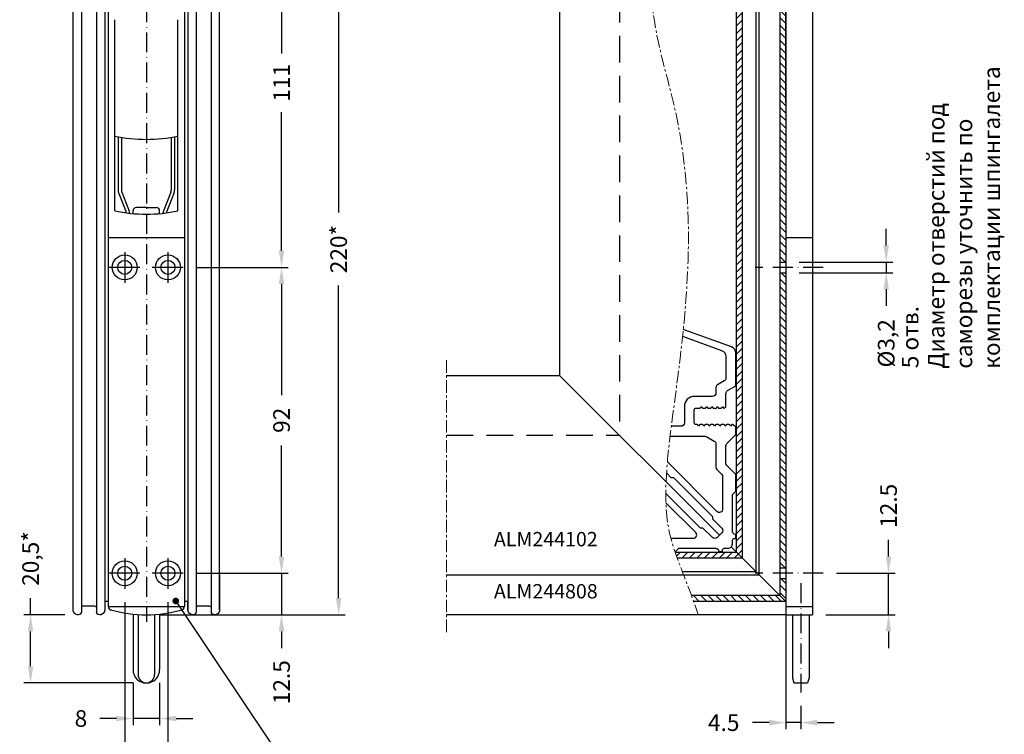
# Model space of a CAD drawing. Units: millimetres. Extents: x 22382 to 33603, y -2812 to 4636.
# Drawn here: x 33087 to 33383, y 1186 to 1401 of the extents above; entities that cross this region are included whole.
import ezdxf

# ---------------------------------------------------------------- set-up
doc = ezdxf.new("R2010")
doc.units = ezdxf.units.MM
for name, pattern in [('ACAD_ISO10W100', [18, 12, -3, 0, -3]), ('ACISOTGL', [3, 2, -1]), ('MITTE', [2, 1.25, -0.25, 0.25, -0.25])]:
    doc.linetypes.add(name, pattern=pattern)
for name, color, linetype in [('070_TEXT', 4, 'Continuous'), ('AL_EDGE', 40, 'Continuous'), ('AL_HATCH', 43, 'Continuous'), ('BEM', 7, 'Continuous'), ('DIM_1', 252, 'Continuous'), ('SCHRAFFUR', 253, 'Continuous')]:
    doc.layers.add(name, color=color, linetype=linetype)
doc.styles.add('TEXT', font='arial.ttf')
doc.dimstyles.new('TSG_1_2', dxfattribs={"dimscale": 0, "dimtxt": 2.5, "dimasz": 2.5, "dimexe": 1, "dimexo": 2, "dimgap": 2, "dimtad": 0, "dimdec": 1, "dimlfac": -1, "dimzin": 9, "dimdsep": 46, "dimtxsty": 'TEXT', "dimcen": -1, "dimclrd": 7, "dimclre": 7, "dimclrt": 4, "dimadec": 0, "dimazin": 0, "dimtfac": 0.7, "dimtdec": 1, "dimtmove": 0, "dimatfit": 2, "dimfxl": 1, "dimtolj": 1, "dimtzin": 9, "dimarcsym": 0})

# ---------------------------------------------------------------- blocks, each defined once
blk = doc.blocks.new('*D333')
at = {"layer": 'BEM', "color": 7, "lineweight": -2}
for p, q in [((33348.31, 1239.6), (33348.31, 1244.6)), ((33332.67, 1234.6), (33350.31, 1234.6)), ((33348.31, 1222.1), (33348.31, 1234.6)), ((33329.42, 1222.1), (33350.31, 1222.1)), ((33348.31, 1217.1), (33348.31, 1212.1))]:
    blk.add_line(p, q, dxfattribs=at)
at = {"layer": 'BEM', "color": 7}
for points in [[(33347.48, 1239.6), (33349.14, 1239.6), (33348.31, 1234.6)], [(33347.48, 1217.1), (33349.14, 1217.1), (33348.31, 1222.1)]]:
    blk.add_solid(points, dxfattribs=at)
at = {"layer": 'DEFPOINTS', "color": 0}
for p in [(33328.67, 1234.6), (33325.42, 1222.1), (33348.31, 1222.1)]:
    blk.add_point(p, dxfattribs=at)
at = {"layer": 'BEM', "color": 4, "insert": (33348.31, 1254.87), "char_height": 5, "attachment_point": 5, "rotation": 90, "style": 'TEXT'}
blk.add_mtext('\\A1;12.5', dxfattribs=at)
blk = doc.blocks.new('*D335')
at = {"layer": 'BEM', "color": 7, "lineweight": -2}
for p, q in [((33317.42, 1222.1), (33317.42, 1187.66)), ((33321.92, 1194.72), (33321.92, 1187.66)), ((33312.42, 1189.66), (33307.42, 1189.66)), ((33321.92, 1189.66), (33317.42, 1189.66)), ((33326.92, 1189.66), (33331.92, 1189.66))]:
    blk.add_line(p, q, dxfattribs=at)
at = {"layer": 'BEM', "color": 7}
for points in [[(33312.42, 1190.5), (33312.42, 1188.83), (33317.42, 1189.66)], [(33326.92, 1190.5), (33326.92, 1188.83), (33321.92, 1189.66)]]:
    blk.add_solid(points, dxfattribs=at)
at = {"layer": 'DEFPOINTS', "color": 0}
for p in [(33317.42, 1226.1), (33321.92, 1198.72), (33321.92, 1189.66)]:
    blk.add_point(p, dxfattribs=at)
at = {"layer": 'BEM', "color": 4, "insert": (33298.75, 1189.66), "char_height": 5, "attachment_point": 5, "style": 'TEXT'}
blk.add_mtext('\\A1;4.5', dxfattribs=at)
blk = doc.blocks.new('*D334')
at = {"layer": 'BEM', "color": 7, "lineweight": -2}
for p, q in [((33347.61, 1333.2), (33347.61, 1338.2)), ((33321.42, 1328.2), (33349.61, 1328.2)), ((33347.61, 1328.2), (33347.61, 1325)), ((33321.42, 1325), (33349.61, 1325)), ((33347.61, 1320), (33347.61, 1315))]:
    blk.add_line(p, q, dxfattribs=at)
at = {"layer": 'BEM', "color": 7}
for points in [[(33346.77, 1333.2), (33348.44, 1333.2), (33347.61, 1328.2)], [(33346.77, 1320), (33348.44, 1320), (33347.61, 1325)]]:
    blk.add_solid(points, dxfattribs=at)
at = {"layer": 'DEFPOINTS', "color": 0}
for p in [(33317.42, 1328.2), (33317.42, 1325), (33347.61, 1325)]:
    blk.add_point(p, dxfattribs=at)
at = {"layer": 'BEM', "color": 4, "insert": (33347.61, 1303.75), "char_height": 5, "attachment_point": 5, "rotation": 90, "style": 'TEXT'}
blk.add_mtext('\\A1;%%C3,2', dxfattribs=at)
blk = doc.blocks.new('*D860')
at = {"layer": 'BEM', "color": 7, "lineweight": -2}
for p, q in [((33133.75, 1437.6), (33167.84, 1437.6)), ((33165.84, 1432.6), (33165.84, 1390.9)), ((33165.84, 1331.6), (33165.84, 1373.29)), ((33140.25, 1326.6), (33167.84, 1326.6))]:
    blk.add_line(p, q, dxfattribs=at)
at = {"layer": 'BEM', "color": 7}
for points in [[(33165, 1432.6), (33166.67, 1432.6), (33165.84, 1437.6)], [(33165, 1331.6), (33166.67, 1331.6), (33165.84, 1326.6)]]:
    blk.add_solid(points, dxfattribs=at)
at = {"layer": 'DEFPOINTS', "color": 0}
for p in [(33129.75, 1437.6), (33136.25, 1326.6), (33165.84, 1326.6)]:
    blk.add_point(p, dxfattribs=at)
at = {"layer": 'BEM', "color": 4, "insert": (33165.84, 1382.1), "char_height": 5, "attachment_point": 5, "rotation": 90, "style": 'TEXT'}
blk.add_mtext('\\A1;111', dxfattribs=at)
blk = doc.blocks.new('*D861')
at = {"layer": 'BEM', "color": 7, "lineweight": -2}
for p, q in [((33140.25, 1326.6), (33167.84, 1326.6)), ((33165.84, 1321.6), (33165.84, 1288.15)), ((33165.84, 1239.6), (33165.84, 1273.04)), ((33140.25, 1234.6), (33167.84, 1234.6))]:
    blk.add_line(p, q, dxfattribs=at)
at = {"layer": 'BEM', "color": 7}
for points in [[(33165, 1321.6), (33166.67, 1321.6), (33165.84, 1326.6)], [(33165, 1239.6), (33166.67, 1239.6), (33165.84, 1234.6)]]:
    blk.add_solid(points, dxfattribs=at)
at = {"layer": 'DEFPOINTS', "color": 0}
for p in [(33136.25, 1326.6), (33136.25, 1234.6), (33165.84, 1234.6)]:
    blk.add_point(p, dxfattribs=at)
at = {"layer": 'BEM', "color": 4, "insert": (33165.84, 1280.6), "char_height": 5, "attachment_point": 5, "rotation": 90, "style": 'TEXT'}
blk.add_mtext('\\A1;92', dxfattribs=at)
blk = doc.blocks.new('*D862')
at = {"layer": 'AL_EDGE', "color": 7, "lineweight": -2}
for p, q in [((33140.69, 1442.1), (33185, 1442.1)), ((33183, 1437.1), (33183, 1343.06)), ((33183, 1227.1), (33183, 1321.14)), ((33129.19, 1222.1), (33185, 1222.1))]:
    blk.add_line(p, q, dxfattribs=at)
at = {"layer": 'AL_EDGE', "color": 7}
for points in [[(33182.17, 1437.1), (33183.83, 1437.1), (33183, 1442.1)], [(33182.17, 1227.1), (33183.83, 1227.1), (33183, 1222.1)]]:
    blk.add_solid(points, dxfattribs=at)
at = {"layer": 'DEFPOINTS', "color": 0}
for p in [(33136.69, 1442.1), (33125.19, 1222.1), (33183, 1222.1)]:
    blk.add_point(p, dxfattribs=at)
at = {"layer": 'AL_EDGE', "color": 4, "insert": (33183, 1332.1), "char_height": 5, "attachment_point": 5, "rotation": 90, "style": 'TEXT'}
blk.add_mtext('\\A1;220*', dxfattribs=at)
blk = doc.blocks.new('*D863')
at = {"color": 7, "lineweight": -2}
for p, q in [((33121.19, 1201.6), (33121.19, 1188.91)), ((33129.19, 1201.6), (33129.19, 1188.91)), ((33116.19, 1190.91), (33111.19, 1190.91)), ((33129.19, 1190.91), (33121.19, 1190.91)), ((33134.19, 1190.91), (33139.19, 1190.91))]:
    blk.add_line(p, q, dxfattribs=at)
at = {"color": 7}
for points in [[(33116.19, 1191.74), (33116.19, 1190.08), (33121.19, 1190.91)], [(33134.19, 1191.74), (33134.19, 1190.08), (33129.19, 1190.91)]]:
    blk.add_solid(points, dxfattribs=at)
at = {"layer": 'DEFPOINTS', "color": 0}
for p in [(33121.19, 1205.6), (33129.19, 1205.6), (33121.19, 1190.91)]:
    blk.add_point(p, dxfattribs=at)
at = {"color": 4, "insert": (33105.54, 1190.91), "char_height": 5, "attachment_point": 5, "style": 'TEXT'}
blk.add_mtext('\\A1;8', dxfattribs=at)
blk = doc.blocks.new('*D864')
at = {"layer": 'BEM', "color": 7, "lineweight": -2}
for p, q in [((33165.84, 1239.6), (33165.84, 1244.6)), ((33140.25, 1234.6), (33167.84, 1234.6)), ((33165.84, 1234.6), (33165.84, 1222.1)), ((33154.19, 1222.1), (33167.84, 1222.1)), ((33165.84, 1217.1), (33165.84, 1212.1))]:
    blk.add_line(p, q, dxfattribs=at)
at = {"layer": 'BEM', "color": 7}
for points in [[(33165, 1239.6), (33166.67, 1239.6), (33165.84, 1234.6)], [(33165, 1217.1), (33166.67, 1217.1), (33165.84, 1222.1)]]:
    blk.add_solid(points, dxfattribs=at)
at = {"layer": 'DEFPOINTS', "color": 0}
for p in [(33136.25, 1234.6), (33150.19, 1222.1), (33165.84, 1222.1)]:
    blk.add_point(p, dxfattribs=at)
at = {"layer": 'BEM', "color": 4, "insert": (33165.84, 1201.82), "char_height": 5, "attachment_point": 5, "rotation": 90, "style": 'TEXT'}
blk.add_mtext('\\A1;12.5', dxfattribs=at)
blk = doc.blocks.new('*D866')
at = {"layer": 'BEM', "color": 7, "lineweight": -2}
for p, q in [((33090.4, 1222.1), (33090.4, 1227.1)), ((33100.69, 1222.1), (33088.4, 1222.1)), ((33090.4, 1206.6), (33090.4, 1217.1)), ((33121.19, 1201.6), (33088.4, 1201.6))]:
    blk.add_line(p, q, dxfattribs=at)
at = {"layer": 'BEM', "color": 7}
for points in [[(33089.57, 1217.1), (33091.23, 1217.1), (33090.4, 1222.1)], [(33089.57, 1206.6), (33091.23, 1206.6), (33090.4, 1201.6)]]:
    blk.add_solid(points, dxfattribs=at)
at = {"layer": 'DEFPOINTS', "color": 0}
for p in [(33090.4, 1222.1), (33104.69, 1222.1), (33125.19, 1201.6)]:
    blk.add_point(p, dxfattribs=at)
at = {"layer": 'BEM', "color": 4, "insert": (33090.4, 1239.03), "char_height": 5, "attachment_point": 5, "rotation": 90, "style": 'TEXT'}
blk.add_mtext('\\A1;20,5*', dxfattribs=at)
blk = doc.blocks.new('*D867')
at = {"layer": 'BEM', "color": 7, "lineweight": -2}
for p, q in [((33118.69, 1225.94), (33118.69, 1178.37)), ((33131.69, 1225.94), (33131.69, 1178.37)), ((33113.69, 1180.37), (33108.69, 1180.37)), ((33118.69, 1180.37), (33131.69, 1180.37)), ((33136.69, 1180.37), (33141.69, 1180.37))]:
    blk.add_line(p, q, dxfattribs=at)
at = {"layer": 'BEM', "color": 7}
for points in [[(33113.69, 1181.21), (33113.69, 1179.54), (33118.69, 1180.37)], [(33136.69, 1181.21), (33136.69, 1179.54), (33131.69, 1180.37)]]:
    blk.add_solid(points, dxfattribs=at)
at = {"layer": 'DEFPOINTS', "color": 0}
for p in [(33118.69, 1229.94), (33131.69, 1229.94), (33131.69, 1180.37)]:
    blk.add_point(p, dxfattribs=at)
at = {"layer": 'BEM', "color": 4, "insert": (33149.04, 1180.37), "char_height": 5, "attachment_point": 5, "style": 'TEXT'}
blk.add_mtext('\\A1;13', dxfattribs=at)

msp = doc.modelspace()

# ---------------------------------------------------------------- hatches: boundary and pattern name
at = {"layer": 'AL_HATCH'}
h = msp.add_hatch(dxfattribs=at)
h.set_pattern_fill('ANSI31', color=2, scale=0.5, angle=90, style=0)
h.set_pattern_definition([(135, (12166.3494, -1293.8432), (-1.12253202, -1.12253202), [])])
edge = h.paths.add_edge_path()
edge.add_spline(control_points=[(33317.424, 1456.554), (33316.822, 1456.404), (33316.222, 1456.239), (33315.624, 1456.063)], knot_values=[14.1448865, 14.1448865, 14.1448865, 14.1448865, 15.3160917, 15.3160917, 15.3160917, 15.3160917], degree=3, periodic=0)
edge.add_line((33315.624, 1456.063), (33315.624, 1439.197))
edge.add_line((33315.624, 1439.197), (33317.424, 1439.197))
edge.add_line((33317.424, 1439.197), (33317.424, 1456.554))
h.paths.add_polyline_path([(33317.424, 1435.997), (33315.624, 1435.997), (33315.624, 1328.197), (33317.424, 1328.197)])
h.paths.add_polyline_path([(33317.424, 1324.997), (33315.624, 1324.997), (33315.624, 1236.197), (33317.424, 1236.197)])
h.paths.add_polyline_path([(33317.424, 1232.997), (33315.624, 1232.997), (33315.624, 1227.897), (33317.424, 1226.097)])
edge = h.paths.add_edge_path()
edge.add_spline(control_points=[(33289.041, 1227.897), (33289.257, 1227.314), (33289.476, 1226.714), (33289.7, 1226.097)], knot_values=[250.1908069, 250.1908069, 250.1908069, 250.1908069, 251.667643, 251.667643, 251.667643, 251.667643], degree=3, periodic=0)
edge.add_line((33289.7, 1226.097), (33317.424, 1226.097))
edge.add_line((33317.424, 1226.097), (33315.624, 1227.897))
edge.add_line((33315.624, 1227.897), (33289.041, 1227.897))
h = msp.add_hatch(dxfattribs=at)
h.set_pattern_fill('ANSI31', color=2, scale=0.5, style=0)
h.set_pattern_definition([(45, (12166.3494, -1293.8432), (-1.12253202, 1.12253202), [])])
edge = h.paths.add_edge_path()
edge.add_line((33302.624, 1240.897), (33304.424, 1239.097))
edge.add_line((33304.424, 1239.097), (33304.424, 1451.275))
edge.add_spline(control_points=[(33304.424, 1451.275), (33303.816, 1450.937), (33303.216, 1450.59), (33302.624, 1450.235)], knot_values=[22.8970924, 22.8970924, 22.8970924, 22.8970924, 24.1962921, 24.1962921, 24.1962921, 24.1962921], degree=3, periodic=0)
edge.add_line((33302.624, 1450.235), (33302.624, 1240.897))
edge = h.paths.add_edge_path()
edge.add_spline(control_points=[(33284.166, 1240.897), (33284.368, 1240.308), (33284.58, 1239.709), (33284.802, 1239.097)], knot_values=[236.6969205, 236.6969205, 236.6969205, 236.6969205, 238.8706368, 238.8706368, 238.8706368, 238.8706368], degree=3, periodic=0)
edge.add_line((33284.802, 1239.097), (33304.424, 1239.097))
edge.add_line((33304.424, 1239.097), (33302.624, 1240.897))
edge.add_line((33302.624, 1240.897), (33284.166, 1240.897))

# ---------------------------------------------------------------- linework, layer by layer
at = {"color": 1, "linetype": 'ACAD_ISO10W100', "ltscale": 0.5}
for p, q in [((33125.19, 1470.08), (33125.19, 1219.958)), ((33328.671, 1326.597), (33308.178, 1326.597)), ((33328.671, 1234.597), (33308.178, 1234.597)), ((33321.924, 1231.631), (33321.924, 1198.722))]:
    msp.add_line(p, q, dxfattribs=at)
at = {"color": 3}
for p, q in [((33113.69, 1442.097), (33113.69, 1224.597)), ((33136.69, 1442.097), (33136.69, 1224.597)), ((33317.424, 1442.097), (33317.424, 1222.097)), ((33317.424, 1376.097), (33317.424, 1442.097)), ((33325.424, 1442.097), (33325.424, 1222.097)), ((33115.69, 1343.597), (33115.69, 1401.097)), ((33134.69, 1343.597), (33134.69, 1401.097)), ((33317.424, 1376.097), (33317.424, 1222.097)), ((33116.69, 1365.896), (33116.69, 1349.924)), ((33117.69, 1365.718), (33117.69, 1349.924)), ((33132.69, 1365.718), (33132.69, 1349.924)), ((33133.69, 1365.896), (33133.69, 1349.924)), ((33116.905, 1348.808), (33119.046, 1343.464)), ((33117.833, 1349.18), (33119.974, 1343.836)), ((33132.546, 1349.18), (33130.405, 1343.836)), ((33133.474, 1348.808), (33131.333, 1343.464)), ((33125.19, 1344.597), (33122.19, 1344.597)), ((33125.19, 1344.597), (33128.19, 1344.597)), ((33121.19, 1342.773), (33121.19, 1343.597)), ((33129.19, 1342.773), (33129.19, 1343.597)), ((33113.69, 1335.597), (33136.69, 1335.597)), ((33317.424, 1335.597), (33325.424, 1335.597)), ((33113.69, 1224.597), (33136.69, 1224.597)), ((33317.424, 1224.597), (33325.424, 1224.597)), ((33121.19, 1222.306), (33121.19, 1205.597)), ((33122.69, 1222.179), (33122.69, 1204.097)), ((33127.69, 1222.179), (33127.69, 1204.097)), ((33129.19, 1222.306), (33129.19, 1205.597)), ((33317.424, 1222.097), (33325.424, 1222.097)), ((33319.424, 1222.097), (33319.424, 1203.097)), ((33324.424, 1222.097), (33324.424, 1203.097)), ((33319.424, 1203.097), (33319.852, 1201.597)), ((33324.424, 1203.097), (33323.995, 1201.597)), ((33324.424, 1203.097), (33324.424, 1203.097)), ((33319.852, 1201.597), (33323.995, 1201.597))]:
    msp.add_line(p, q, dxfattribs=at)
for centre, radius in [((33118.69, 1326.597), 3.75), ((33131.69, 1326.597), 3.75), ((33118.69, 1326.597), 2.1), ((33131.69, 1326.597), 2.1), ((33118.69, 1234.597), 3.75), ((33131.69, 1234.597), 3.75), ((33118.69, 1234.597), 2.1), ((33131.69, 1234.597), 2.1)]:
    msp.add_circle(centre, radius, dxfattribs=at)
for centre, radius, start, end in [((33125.19, 1410.722), 45.625, 257.98199, 282.01801), ((33119.69, 1349.924), 3, 180, 201.83563), ((33119.69, 1349.924), 2, 180, 201.83563), ((33130.69, 1349.924), 2, 338.16437, 0), ((33130.69, 1349.924), 3, 338.16437, 0), ((33117.19, 1342.721), 3, 2.90136, 21.83563), ((33122.19, 1343.597), 1, 90, 180), ((33128.19, 1343.597), 1, 0, 90), ((33133.19, 1342.721), 3, 158.16437, 177.09864), ((33125.19, 1388.222), 45.625, 257.98199, 282.01801), ((33117.19, 1342.721), 2, 11.42038, 21.83563), ((33133.19, 1342.721), 2, 158.16437, 168.57962), ((33114.69, 1224.597), 1, 180, 270), ((33125.19, 1260.604), 38.506, 253.73287, 286.26713), ((33135.69, 1224.597), 1, 270, 0), ((33125.19, 1205.597), 4, 180, 0), ((33125.19, 1204.097), 2.5, 180, 0)]:
    msp.add_arc(centre, radius, start, end, dxfattribs=at)
at = {"layer": 'AL_EDGE'}
for p, q in [((33103.19, 1223.597), (33103.19, 1468.229)), ((33105.69, 1468.229), (33105.69, 1222.897)), ((33110.19, 1468.229), (33110.19, 1222.897)), ((33112.69, 1468.229), (33112.69, 1223.597)), ((33137.69, 1468.229), (33137.69, 1223.597)), ((33140.191, 1468.229), (33140.183, 1222.847)), ((33144.69, 1468.229), (33144.69, 1222.897)), ((33147.19, 1223.597), (33147.19, 1468.229)), ((33249.424, 1468.229), (33249.424, 1294.097)), ((33309.424, 1234.097), (33309.424, 1468.229)), ((33317.424, 1456.554), (33317.424, 1226.097)), ((33308.424, 1453.318), (33308.424, 1235.097)), ((33315.624, 1456.063), (33315.624, 1227.897)), ((33304.424, 1239.097), (33304.424, 1451.275)), ((33315.624, 1328.197), (33317.424, 1328.197)), ((33315.624, 1324.997), (33317.424, 1324.997)), ((33215.424, 1294.097), (33249.424, 1294.097)), ((33249.424, 1294.097), (33297.474, 1246.047)), ((33300.984, 1242.537), (33309.424, 1234.097)), ((33304.424, 1239.097), (33284.802, 1239.097)), ((33286.306, 1235.097), (33308.424, 1235.097)), ((33315.624, 1236.197), (33317.424, 1236.197)), ((33215.424, 1234.097), (33309.424, 1234.097)), ((33315.624, 1232.997), (33317.424, 1232.997)), ((33315.624, 1227.897), (33289.041, 1227.897)), ((33317.424, 1226.097), (33289.7, 1226.097)), ((33317.424, 1222.097), (33215.424, 1222.097))]:
    msp.add_line(p, q, dxfattribs=at)
at = {"layer": 'AL_EDGE', "linetype": 'ACISOTGL', "ltscale": 4}
for p in [(33267.424, 1468.229), (33215.424, 1276.097)]:
    msp.add_line(p, (33267.424, 1276.097), dxfattribs=at)
at = {"layer": 'AL_EDGE'}
for points in [[(33284.166, 1240.897), (33302.624, 1240.897), (33302.624, 1450.235)], [(33317.424, 1226.097), (33309.424, 1234.097)]]:
    msp.add_lwpolyline(points, dxfattribs=at)
for points in [[(33105.69, 1222.897, -0.0632543), (33105.683, 1222.847, -0.3451904), (33104.704, 1222.097, -0.4169469), (33103.19, 1223.597), (33103.19, 1234.097)], [(33147.19, 1234.097), (33147.19, 1223.597, -0.4169469), (33145.676, 1222.097, -0.3451904), (33144.696, 1222.847, -0.0632543), (33144.69, 1222.897)], [(33113.69, 1226.097), (33112.89, 1226.097, 0.4142136), (33112.69, 1225.897), (33112.69, 1223.597, -0.4169469), (33111.176, 1222.097, -0.3451904), (33110.196, 1222.847, -0.0632542), (33110.19, 1222.897)], [(33140.19, 1222.897, -0.0632542), (33140.183, 1222.847, -0.3451904), (33139.204, 1222.097, -0.4169469), (33137.69, 1223.597), (33137.69, 1225.897, 0.4142136), (33137.49, 1226.097), (33136.69, 1226.097)], [(33110.19, 1224.409, -0.1485212), (33110.096, 1224.478, 0.2486875), (33109.683, 1224.697), (33106.197, 1224.697, 0.1989124), (33105.843, 1224.551), (33105.748, 1224.456, -0.0898203), (33105.69, 1224.415)], [(33144.69, 1224.409, -0.1485212), (33144.596, 1224.478, 0.2486875), (33144.182, 1224.697), (33140.697, 1224.697, 0.1989124), (33140.343, 1224.551), (33140.248, 1224.456, -0.0898203), (33140.19, 1224.415)]]:
    msp.add_lwpolyline(points, format="xyb", dxfattribs=at)
at = {"layer": 'AL_HATCH'}
for points in [[(33286.404, 1305.893), (33298.108, 1301.633, -0.3152988), (33299.424, 1299.754), (33299.424, 1293.307, -0.2679492), (33298.924, 1292.441), (33296.924, 1291.286, 0.2679492), (33296.424, 1290.42), (33296.424, 1288.797, -0.4142136), (33295.424, 1287.797), (33289.924, 1287.797, 0.4142136), (33286.924, 1284.797), (33286.924, 1279.797, -0.4142136), (33285.924, 1278.797), (33282.988, 1278.797)], [(33284.097, 1241.097), (33284.224, 1241.097), (33285.224, 1242.097), (33296.424, 1242.097, -0.4142136), (33297.224, 1241.297), (33297.224, 1241.297, 0.4142136), (33297.424, 1241.097), (33298.228, 1241.097, 0.4003288), (33298.428, 1241.288), (33298.428, 1241.597, -0.4142136), (33298.928, 1242.097), (33299.924, 1242.097, 0.4142136), (33301.424, 1243.597), (33301.424, 1244.593, -0.4142136), (33301.924, 1245.093), (33302.233, 1245.093, 0.4003288), (33302.424, 1245.293), (33302.424, 1246.097, 0.4142136), (33302.224, 1246.297), (33302.224, 1246.297, -0.4142136), (33301.424, 1247.097), (33301.424, 1258.297), (33302.424, 1259.297), (33302.424, 1264.297), (33299.716, 1267.005, -0.1989124), (33299.424, 1267.712), (33299.424, 1272.883, -0.1989124), (33299.716, 1273.59), (33302.424, 1276.297), (33302.424, 1278.605, 0.2679492), (33302.324, 1278.778), (33301.47, 1279.271, 0.1316525), (33301.37, 1279.297), (33301.228, 1279.297, 0.2679492), (33301.055, 1279.197), (33300.824, 1278.797), (33300.593, 1279.197, 0.2679492), (33300.419, 1279.297), (33299.628, 1279.297, 0.2679492), (33299.455, 1279.197), (33299.224, 1278.797), (33298.993, 1279.197, 0.2679492), (33298.819, 1279.297), (33298.028, 1279.297, 0.2679492), (33297.855, 1279.197), (33297.624, 1278.797), (33297.393, 1279.197, 0.2679492), (33297.219, 1279.297), (33296.428, 1279.297, 0.2679492), (33296.255, 1279.197), (33296.024, 1278.797), (33295.793, 1279.197, 0.2679492), (33295.619, 1279.297), (33294.828, 1279.297, 0.2679492), (33294.655, 1279.197), (33294.424, 1278.797), (33294.193, 1279.197, 0.2679492), (33294.019, 1279.297), (33293.228, 1279.297, 0.2679492), (33293.055, 1279.197), (33292.824, 1278.797), (33292.593, 1279.197, 0.2679492), (33292.419, 1279.297), (33291.628, 1279.297, 0.2679492), (33291.455, 1279.197), (33291.224, 1278.797), (33290.993, 1279.197, 0.2679492), (33290.819, 1279.297), (33290.424, 1279.297, -0.4142136), (33289.924, 1279.797), (33289.924, 1283.797, -0.4142136), (33290.424, 1284.297), (33291.619, 1284.297, 0.2679492), (33291.793, 1284.397), (33292.024, 1284.797), (33292.255, 1284.397, 0.2679492), (33292.428, 1284.297), (33293.219, 1284.297, 0.2679492), (33293.393, 1284.397), (33293.624, 1284.797), (33293.855, 1284.397, 0.2679492), (33294.028, 1284.297), (33294.819, 1284.297, 0.2679492), (33294.993, 1284.397), (33295.224, 1284.797), (33295.455, 1284.397, 0.2679492), (33295.628, 1284.297), (33295.958, 1284.297, -0.2679492), (33296.131, 1284.197, 0.2679492), (33296.304, 1284.097, 0.2679492), (33296.477, 1284.197), (33296.824, 1284.797), (33297.055, 1284.397, 0.2679492), (33297.228, 1284.297), (33298.019, 1284.297, 0.2679492), (33298.193, 1284.397), (33298.424, 1284.797), (33298.655, 1284.397, 0.2679492), (33298.828, 1284.297), (33298.87, 1284.297, 0.1316525), (33298.97, 1284.324), (33299.324, 1284.528, 0.2679492), (33299.424, 1284.702), (33299.424, 1288.688, -0.2679492), (33299.924, 1289.554), (33302.424, 1290.997), (33302.424, 1300.79, 0.3152988), (33301.108, 1302.67), (33286.615, 1307.944)], [(33282.618, 1275.797), (33293.156, 1275.797, -0.1316525), (33293.656, 1275.663), (33295.924, 1274.354, -0.2679492), (33296.424, 1273.488), (33296.424, 1266.469, 0.1989124), (33296.716, 1265.762), (33298.131, 1264.348, -0.1989124), (33298.424, 1263.641), (33298.424, 1253.876, -0.6681786), (33296.716, 1253.168), (33281.817, 1268.068)], [(33281.574, 1264.775), (33282.909, 1263.441), (33283.616, 1263.441), (33295.353, 1251.704), (33295.353, 1250.997), (33298.181, 1248.168, -0.4142136), (33298.181, 1246.754), (33296.767, 1245.34, -0.4142136), (33295.353, 1245.34), (33292.524, 1248.168), (33291.817, 1248.168), (33281.359, 1258.627)], [(33282.879, 1245.097), (33289.645, 1245.097, 0.6681786), (33290.353, 1246.805), (33281.401, 1255.756)]]:
    msp.add_lwpolyline(points, format="xyb", dxfattribs=at)
at = {"layer": 'DIM_1'}
for p, q in [((33118.69, 1331.167), (33118.69, 1321.937)), ((33131.69, 1331.167), (33131.69, 1321.937)), ((33123.251, 1326.597), (33113.927, 1326.597)), ((33136.251, 1326.597), (33126.927, 1326.597)), ((33118.69, 1239.167), (33118.69, 1229.937)), ((33131.69, 1239.167), (33131.69, 1229.937)), ((33123.251, 1234.597), (33113.927, 1234.597)), ((33136.251, 1234.597), (33126.927, 1234.597))]:
    msp.add_line(p, q, dxfattribs=at)
at = {"layer": 'SCHRAFFUR', "linetype": 'MITTE', "lineweight": 5, "ltscale": 3}
msp.add_line((33215.424, 1298.646), (33215.424, 1216.202), dxfattribs=at)
msp.add_open_spline([(33321.424, 1457.347), (33310.763, 1455.808), (33264.821, 1428.621), (33291.744, 1368.516), (33287.705, 1307.978), (33278.486, 1250.048), (33286.453, 1235.627), (33291.114, 1222.097)], degree=3, knots=[11.5598514, 11.5598514, 11.5598514, 11.5598514, 32.1787834, 101.0699952, 184.8939258, 225.8143131, 254.6804952, 254.6804952, 254.6804952, 254.6804952], dxfattribs=at)

# ---------------------------------------------------------------- texts
at = {"layer": '070_TEXT', "char_height": 4.32, "width": 18.21528, "attachment_point": 1, "style": 'TEXT'}
for s, insert in [('ALM244102', (33229.681, 1247.01)), ('ALM244808', (33229.681, 1231.34))]:
    msp.add_mtext(s, dxfattribs=dict(at, insert=insert))
at = {"layer": 'BEM', "color": 4, "linetype": 'Continuous', "style": 'TEXT'}
msp.add_text('5 отв.', height=5, rotation=90, dxfattribs=at).set_placement((33357.311, 1296.25))
at = {"layer": 'BEM', "color": 4, "linetype": 'Continuous', "insert": (33371.614, 1296.112), "char_height": 5, "width": 97.72355, "attachment_point": 4, "rotation": 90, "style": 'TEXT'}
msp.add_mtext('Диаметр отверстий под саморезы уточнить по комплектации шпингалета', dxfattribs=at)

# ---------------------------------------------------------------- dimensions: what is measured, and where the dimension line sits
at = {"color": 3}
dim = msp.add_linear_dim(base=(33121.19, 1190.909), p1=(33129.19, 1205.597), p2=(33121.19, 1205.597), dimstyle='TSG_1_2', override={"dimscale": 2}, dxfattribs=at)
dim.commit()
dim.dimension.update_dxf_attribs({"geometry": '*D863', "text_midpoint": (33105.542, 1190.909)})
at = {"layer": 'AL_EDGE'}
dim = msp.add_linear_dim(base=(33183.001, 1222.097), p1=(33136.69, 1442.097), p2=(33125.19, 1222.097), angle=90, text='220*', dimstyle='TSG_1_2', override={"dimscale": 2}, dxfattribs=at)
dim.commit()
dim.dimension.update_dxf_attribs({"geometry": '*D862', "text_midpoint": (33183.001, 1332.097)})
at = {"layer": 'BEM'}
for base, p1, p2, picture, middle in [((33165.837, 1326.597), (33129.751, 1437.597), (33136.251, 1326.597), '*D860', (33165.837, 1382.097)), ((33165.837, 1234.597), (33136.251, 1326.597), (33136.251, 1234.597), '*D861', (33165.837, 1280.597)), ((33165.837, 1222.097), (33136.251, 1234.597), (33150.19, 1222.097), '*D864', (33165.837, 1201.82))]:
    dim = msp.add_linear_dim(base=base, p1=p1, p2=p2, angle=90, dimstyle='TSG_1_2', override={"dimscale": 2}, dxfattribs=at)
    dim.commit()
    dim.dimension.update_dxf_attribs({"geometry": picture, "text_midpoint": middle})
for base, p1, p2, text, picture, middle in [((33347.608, 1324.997), (33317.424, 1328.197), (33317.424, 1324.997), '%%C3,2', '*D334', (33347.608, 1303.751)), ((33090.4, 1222.097), (33125.19, 1201.597), (33104.69, 1222.097), '20,5*', '*D866', (33090.4, 1239.029))]:
    dim = msp.add_linear_dim(base=base, p1=p1, p2=p2, angle=90, text=text, dimstyle='TSG_1_2', override={"dimscale": 2}, dxfattribs=at)
    dim.commit()
    dim.dimension.update_dxf_attribs({"geometry": picture, "text_midpoint": middle})
dim = msp.add_linear_dim(base=(33348.309, 1222.097), p1=(33328.671, 1234.597), p2=(33325.424, 1222.097), angle=90, dimstyle='TSG_1_2', override={"dimscale": 2}, dxfattribs=at)
dim.commit()
dim.dimension.update_dxf_attribs({"geometry": '*D333', "text_midpoint": (33348.309, 1254.874), "dimtype": 160})
dim = msp.add_linear_dim(base=(33131.69, 1180.375), p1=(33118.69, 1229.937), p2=(33131.69, 1229.937), dimstyle='TSG_1_2', override={"dimscale": 2}, dxfattribs=at)
dim.commit()
dim.dimension.update_dxf_attribs({"geometry": '*D867', "text_midpoint": (33149.035, 1180.375)})
dim = msp.add_linear_dim(base=(33321.924, 1189.663), p1=(33317.424, 1226.097), p2=(33321.924, 1198.722), dimstyle='TSG_1_2', override={"dimscale": 2}, dxfattribs=at)
dim.commit()
dim.dimension.update_dxf_attribs({"geometry": '*D335', "text_midpoint": (33298.753, 1189.663), "dimtype": 160})

# ---------------------------------------------------------------- leaders
at = {"layer": 'DIM_1'}
msp.add_leader([(33134.029, 1226.246), (33162.973, 1182.919), (33167.514, 1182.929)], dimstyle='TSG_1_2', override={"dimscale": 1, "dimasz": 2, "dimclrd": 256, "dimldrblk": 'Dot'}, dxfattribs=at)

doc.saveas('drawing.dxf')
